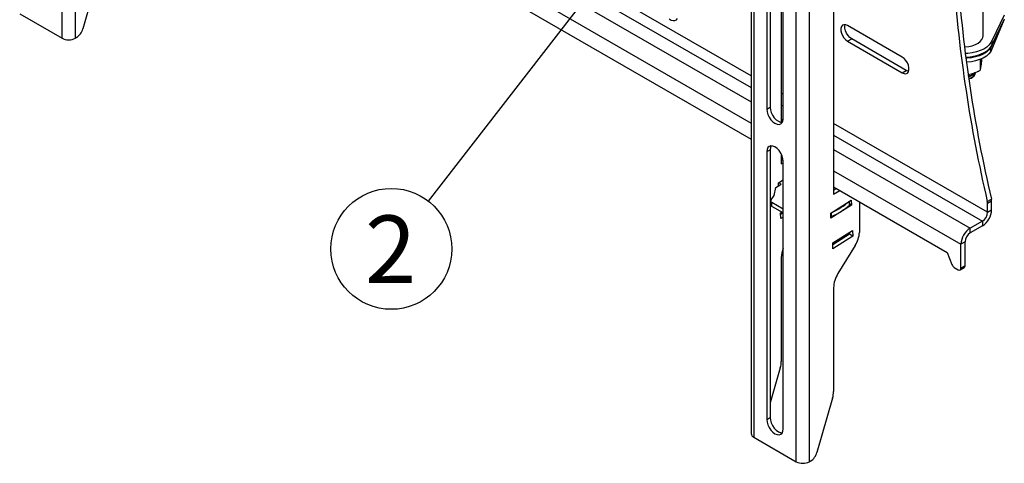
# Model space of a CAD drawing. Extents: x 5 to 292, y 5 to 205.
# Drawn here: x 139 to 190, y 58 to 81 of the extents above; entities that cross this region are included whole.
import ezdxf

# ---------------------------------------------------------------- set-up
doc = ezdxf.new("R2010")
doc.units = 0
doc.layers.get('0').update_dxf_attribs({"linetype": 'CONTINUOUS'})
doc.styles.add('SLDTEXTSTYLE0', font='TXT', dxfattribs={"width": 0.75})
doc.dimstyles.new('SLDDIMSTYLE0', dxfattribs={"dimtxt": 0.18, "dimasz": 0.9, "dimexe": 0, "dimexo": 0.0625, "dimgap": 0, "dimtad": 0, "dimtih": 1, "dimtoh": 1, "dimdec": 0, "dimrnd": 1e-09, "dimzin": 0, "dimtxsty": 'STANDARD', "dimblk1": 'DOT', "dimblk2": 'DOT', "dimsah": 1, "dimcen": 0.09, "dimazin": 3, "dimtfac": 0.9, "dimtdec": 0, "dimtofl": 0, "dimtmove": 0, "dimatfit": 3, "dimtolj": 1, "dimtzin": 0})

# ---------------------------------------------------------------- blocks, each defined once
blk = doc.blocks.new('SW_NOTE_0_4')
at = {"color": 0, "linetype": 'CONTINUOUS'}
blk.add_circle((-1.918, -2.476), 3.132, dxfattribs=at)
at = {"color": 0, "linetype": 'CONTINUOUS', "insert": (-1.953, -0.745), "char_height": 3.5, "attachment_point": 2, "style": 'SLDTEXTSTYLE0'}
blk.add_mtext('2', dxfattribs=at)
blk = doc.blocks.new('_DOT')
at = {"color": 0, "linetype": 'BYBLOCK'}
blk.add_line((-0.5, 0), (-1, 0), dxfattribs=at)
at = {"color": 0, "linetype": 'BYBLOCK', "const_width": 0.5}
blk.add_lwpolyline([(-0.25, 0, 1), (0.25, 0, 1)], format="xyb", close=True, dxfattribs=at)

msp = doc.modelspace()

# ---------------------------------------------------------------- linework, layer by layer
at = {"color": 7, "linetype": 'CONTINUOUS'}
for p, q in [((140.9913, 79.9199), (140.9913, 124.0132)), ((141.6842, 79.9199), (141.6842, 124.0071)), ((176.6727, 103.5318), (176.6727, 59.4386)), ((176.8163, 103.3318), (176.8163, 59.2386)), ((179.0083, 57.9732), (179.0083, 102.0664)), ((179.7013, 57.9732), (179.7013, 102.0604)), ((142.9287, 94.1615), (176.6727, 74.6815)), ((180.9458, 89.852), (180.9458, 71.8379)), ((177.488, 85.5517), (177.488, 76.2431)), ((177.6648, 85.6538), (177.6648, 76.3452)), ((178.2375, 85.4336), (178.2375, 75.5556)), ((178.3365, 75.7533), (178.3365, 85.0619)), ((142.8787, 83.2193), (142.069, 80.3996)), ((188.6905, 80.046), (188.6905, 83.0916)), ((138.7992, 81.1854), (140.9913, 79.9199)), ((189.7876, 81.1097), (189.1594, 79.8209)), ((184.501, 78.9398), (181.6726, 80.5727)), ((189.7605, 80.8498), (189.0921, 79.2254)), ((189.7876, 80.9056), (189.1594, 79.6168)), ((141.7405, 79.9524), (141.6842, 79.9199)), ((181.6726, 79.7561), (181.8847, 79.8786)), ((181.6726, 79.7561), (184.501, 78.1233)), ((184.7132, 78.2458), (181.8847, 79.8786)), ((189.2222, 79.7457), (189.0921, 79.4295)), ((189.1594, 79.6168), (189.1594, 79.8209)), ((189.0921, 79.2254), (189.0921, 79.4295)), ((188.5424, 78.8211), (188.5424, 78.2597)), ((188.6319, 78.8597), (188.6319, 78.8574)), ((184.501, 78.1233), (184.7132, 78.2458)), ((187.923, 78.038), (188.0717, 78.067)), ((188.0467, 77.8399), (188.1148, 77.8793)), ((177.488, 76.2431), (177.6648, 76.3452)), ((177.488, 74.0385), (177.6648, 74.1405)), ((177.488, 74.0385), (177.488, 60.1573)), ((177.6648, 74.1405), (177.6648, 60.2593)), ((178.2375, 73.9203), (178.2375, 73.4014)), ((178.2375, 73.7781), (178.3094, 73.7366)), ((178.2375, 73.6055), (178.3271, 73.6571)), ((178.2375, 73.4014), (178.3365, 73.4585)), ((178.3365, 59.6674), (178.3365, 73.5486)), ((178.0919, 72.4191), (178.3365, 72.5736)), ((178.0983, 72.2663), (178.0919, 72.4191)), ((178.2348, 72.3525), (178.105, 72.4274)), ((177.878, 71.7697), (177.9522, 72.174)), ((177.9522, 72.174), (178.2348, 72.3525)), ((180.9458, 72.2147), (186.8345, 68.8152)), ((180.9458, 72.042), (181.0953, 72.1284)), ((180.9458, 71.8379), (181.2721, 72.0263)), ((177.6882, 71.4787), (177.6965, 71.2796)), ((177.7165, 71.5446), (177.878, 71.7697)), ((178.3365, 71.0574), (177.7467, 71.3979)), ((177.755, 71.1988), (177.7467, 71.3979)), ((180.8001, 70.8557), (181.8596, 71.525)), ((181.7837, 71.2925), (181.7762, 71.4723)), ((181.8596, 71.525), (181.8703, 71.2701)), ((182.2893, 71.4391), (182.2893, 69.8529)), ((188.908, 71.4617), (189.1201, 71.5842)), ((189.1326, 71.481), (188.9204, 71.3585)), ((189.1326, 71.0198), (189.1326, 71.481)), ((178.3365, 70.8631), (177.755, 71.1988)), ((178.1949, 70.8738), (178.2537, 70.9109)), ((181.8703, 71.2701), (180.8108, 70.6008)), ((181.8703, 71.2701), (181.7825, 71.3208)), ((188.9204, 70.8973), (188.9204, 71.3585)), ((188.9204, 70.8973), (189.1326, 71.0198)), ((178.2076, 70.5712), (178.1949, 70.8738)), ((178.3338, 70.8646), (178.1989, 70.7794)), ((178.3365, 70.6526), (178.2076, 70.5712)), ((180.8108, 70.6008), (180.8001, 70.8557)), ((188.6553, 70.4381), (188.0189, 70.0707)), ((188.6553, 70.4381), (188.6553, 70.1931)), ((180.9032, 69.3104), (181.9273, 69.9574)), ((181.9273, 69.9574), (181.94, 69.6548)), ((188.6553, 70.1931), (188.0189, 69.8257)), ((188.0189, 69.8257), (188.0189, 70.0707)), ((181.7632, 69.7568), (180.9071, 69.216)), ((181.94, 69.6548), (180.9158, 69.0077)), ((181.7592, 69.8512), (181.7632, 69.7568)), ((181.94, 69.6548), (181.7632, 69.7568)), ((187.7537, 69.3664), (187.5416, 69.244)), ((187.7537, 68.1212), (187.7537, 69.3664)), ((180.9158, 69.0077), (180.9032, 69.3104)), ((182.0644, 69.1816), (181.1735, 67.7188)), ((187.5416, 67.9987), (187.5416, 69.244)), ((178.2375, 68.5504), (178.2375, 63.1665)), ((186.8345, 68.8152), (187.0766, 68.1861)), ((187.1994, 68.033), (187.4002, 67.9171)), ((187.5002, 67.9072), (187.7123, 68.0296)), ((187.7537, 68.1212), (187.5416, 67.9987)), ((180.9458, 66.987), (180.9458, 61.603)), ((178.1875, 62.836), (177.6648, 61.0155)), ((180.8958, 61.2726), (180.0861, 58.4528)), ((177.488, 60.1573), (177.6648, 60.2593)), ((176.8163, 59.2386), (179.0083, 57.9732)), ((179.7575, 58.0057), (179.7013, 57.9732))]:
    msp.add_line(p, q, dxfattribs=at)
at = {"color": 8, "linetype": 'CONTINUOUS'}
for p, q in [((142.9287, 96.1007), (176.6727, 76.6207)), ((142.9287, 94.9984), (176.6727, 75.5184)), ((166.4969, 83.2298), (176.6727, 77.3554)), ((176.6727, 77.9678), (167.0273, 83.536)), ((178.3365, 77.0073), (178.2375, 77.0644)), ((178.2375, 76.4521), (178.3365, 76.3949)), ((178.2375, 75.7173), (178.3288, 75.6646)), ((188.9204, 70.8973), (180.9458, 75.501)), ((180.9458, 74.8887), (188.6553, 70.4381)), ((180.9458, 74.1539), (188.0189, 70.0707)), ((180.9458, 73.0517), (187.5416, 69.244)), ((181.7751, 71.2745), (181.7671, 71.4665)), ((180.8442, 70.6865), (180.8362, 70.8785))]:
    msp.add_line(p, q, dxfattribs=at)
at = {"color": 7, "linetype": 'CONTINUOUS', "flags": 128}
for points in [[(172.4278, 80.9201), (172.5326, 80.8596), (172.6344, 80.8298), (172.7273, 80.8325), (172.8057, 80.8674), (172.8653, 80.9327)], [(181.6726, 80.5727), (181.573, 80.6136), (181.4815, 80.6182), (181.4054, 80.586), (181.351, 80.5197), (181.3226, 80.4245), (181.3226, 80.3083), (181.351, 80.1804), (181.4054, 80.0513), (181.4815, 79.9313), (181.573, 79.8302), (181.6726, 79.7561)], [(181.8847, 79.8786), (181.7851, 79.9526), (181.6936, 80.0537), (181.6175, 80.1737), (181.5631, 80.3029), (181.5348, 80.4308), (181.5348, 80.547), (181.5523, 80.6178)], [(187.7223, 79.469), (187.7619, 79.4702), (187.9493, 79.4884), (188.1275, 79.5267), (188.2898, 79.5839), (188.4305, 79.6577), (188.5444, 79.7456), (188.6275, 79.8443), (188.6767, 79.9503), (188.6905, 80.046)], [(189.1594, 79.8209), (189.0984, 79.6919), (189.0036, 79.5699), (188.8774, 79.4578), (188.7227, 79.3583), (188.5432, 79.2737), (188.3432, 79.2062), (188.1276, 79.1574), (187.9015, 79.1283), (187.7656, 79.1208)], [(189.1594, 79.6168), (189.0984, 79.4878), (189.0036, 79.3657), (188.8774, 79.2536), (188.7227, 79.1541), (188.5432, 79.0696), (188.3432, 79.0021), (188.1276, 78.9532), (187.9015, 78.9242), (187.7917, 78.9175)], [(189.0921, 79.4295), (188.9912, 79.3067), (188.8582, 79.1944), (188.6964, 79.0956), (188.5097, 79.0126), (188.3029, 78.9475), (188.081, 78.9019), (187.8494, 78.8769), (187.7973, 78.8743)], [(189.0921, 79.2254), (188.9912, 79.1025), (188.8582, 78.9903), (188.6964, 78.8915), (188.5097, 78.8085), (188.3029, 78.7434), (188.081, 78.6978), (187.8494, 78.6728), (187.8241, 78.6714)], [(184.501, 78.1233), (184.6006, 78.0823), (184.6922, 78.0778), (184.7682, 78.11), (184.8226, 78.1763), (184.851, 78.2714), (184.851, 78.3877), (184.8226, 78.5155), (184.7682, 78.6447), (184.6922, 78.7647), (184.6006, 78.8658), (184.501, 78.9398)], [(184.8335, 78.2007), (184.8128, 78.2048), (184.7132, 78.2458)], [(187.9432, 77.8177), (188.0534, 77.856), (188.1608, 77.9167), (188.2387, 77.991), (188.2821, 78.0741), (188.2905, 78.1318)], [(187.9465, 77.7951), (187.9716, 77.8043), (188.0467, 77.8399)], [(177.488, 76.2431), (177.5025, 76.108), (177.5449, 75.9654), (177.6123, 75.825), (177.7001, 75.6964), (177.8025, 75.5884), (177.9123, 75.5083), (178.0221, 75.4616), (178.1244, 75.4515), (178.2123, 75.4786), (178.2797, 75.5412), (178.3221, 75.6348), (178.3365, 75.7533)], [(177.6648, 76.3452), (177.6792, 76.21), (177.7216, 76.0674), (177.7891, 75.927), (177.8769, 75.7984), (177.9792, 75.6904), (178.0891, 75.6103), (178.1989, 75.5637), (178.2873, 75.5527)], [(178.3365, 73.5486), (178.3221, 73.6838), (178.2797, 73.8264), (178.2123, 73.9668), (178.1244, 74.0954), (178.0221, 74.2034), (177.9123, 74.2835), (177.8025, 74.3302), (177.7001, 74.3403), (177.6123, 74.3132), (177.5449, 74.2506), (177.5025, 74.1569), (177.488, 74.0385)], [(177.714, 74.3412), (177.6792, 74.259), (177.6648, 74.1405)], [(177.6648, 60.2593), (177.6792, 60.1242), (177.7216, 59.9816), (177.7891, 59.8412), (177.8769, 59.7126), (177.9792, 59.6046), (178.0891, 59.5245), (178.1989, 59.4778), (178.2873, 59.4668)], [(177.488, 60.1573), (177.5025, 60.0221), (177.5449, 59.8795), (177.6123, 59.7391), (177.7001, 59.6105), (177.8025, 59.5025), (177.9123, 59.4224), (178.0221, 59.3757), (178.1244, 59.3656), (178.2123, 59.3928), (178.2797, 59.4553), (178.3221, 59.549), (178.3365, 59.6674)]]:
    msp.add_lwpolyline(points, dxfattribs=at)
at = {"color": 7, "linetype": 'CONTINUOUS'}
for centre, radius, start, end in [((259.8351, 88.1607), 72.6319, 183.968135, 193.192665), ((259.853, 88.0729), 72.8638, 183.982845, 193.177955), ((141.3171, 80.6078), 0.7803, 302.86433, 344.51941), ((141.3378, 80.5887), 0.7531, 242.60967, 297.39033), ((187.81, 78.529), 0.586, 281.16301, 314.35493), ((187.8432, 78.43), 0.513, 279.48944, 322.82259), ((187.8926, 78.2152), 0.4082, 277.26825, 347.11352), ((177.7785, 71.4809), 0.0889, 134.25229, 249.04343), ((179.5132, 74.0163), 3.3981, 293.62627, 310.93861), ((188.4588, 71.355), 0.4616, 0.4361, 13.36924), ((188.671, 71.4774), 0.4616, 0.4361, 13.36924), ((177.7971, 71.2909), 0.1012, 186.35772, 245.45122), ((179.5197, 73.8138), 3.3962, 292.95378, 311.61109), ((181.7606, 71.2926), 0.0232, 308.86239, 359.8431), ((188.0963, 71.067), 1.0373, 302.60548, 357.39452), ((188.3447, 70.9235), 0.5763, 302.60548, 357.39452), ((180.8141, 70.7587), 0.0783, 265.16472, 292.66718), ((188.5779, 69.1968), 1.0373, 122.60548, 177.39452), ((180.7907, 69.9816), 1.5041, 327.86943, 355.09261), ((188.3294, 69.3402), 0.5763, 122.60548, 177.39452), ((179.5624, 68.5209), 1.3252, 157.67581, 178.72236), ((187.3651, 68.2916), 0.3072, 200.08188, 237.35313), ((187.4554, 67.9848), 0.0873, 230.79671, 9.21404), ((187.6557, 68.1104), 0.0986, 305.01333, 6.29885), ((182.4054, 66.934), 1.4606, 147.50033, 177.92126), ((177.0291, 63.1803), 1.2085, 343.44704, 359.34413), ((179.7373, 61.6169), 1.2085, 343.44704, 359.34413), ((176.918, 59.4631), 0.2464, 185.6948, 245.62534), ((179.3341, 58.6611), 0.7803, 302.86433, 344.51941), ((179.3548, 58.6419), 0.7531, 242.60967, 297.39033)]:
    msp.add_arc(centre, radius, start, end, dxfattribs=at)
for points, knots in [([(188.5872, 78.4929), (188.5882, 78.5001), (188.5945, 78.5425), (188.6043, 78.616), (188.6182, 78.731), (188.6268, 78.8099), (188.6319, 78.8574)], [0, 0, 0, 0, 0.0700663, 0.4152124, 0.6478696, 1, 1, 1, 1]), ([(188.0717, 78.067), (188.0829, 78.0701), (188.1123, 78.0782), (188.1785, 78.0988), (188.2701, 78.1318), (188.3613, 78.1705), (188.4339, 78.2045), (188.4884, 78.2314), (188.5244, 78.2503), (188.5424, 78.2597)], [0, 0, 0, 0, 0.0700519, 0.1849404, 0.4156589, 0.6478582, 0.765019, 0.8824703, 1, 1, 1, 1]), ([(188.5424, 78.2597), (188.5441, 78.2663), (188.5499, 78.2899), (188.5614, 78.3417), (188.5737, 78.4075), (188.5827, 78.4634), (188.5861, 78.4855), (188.5872, 78.4929)], [0, 0, 0, 0, 0.1134439, 0.4031213, 0.7786123, 0.9261261, 1, 1, 1, 1])]:
    msp.add_open_spline(points, degree=3, knots=knots, dxfattribs=at)

# ---------------------------------------------------------------- block references
msp.add_blockref('SW_NOTE_0_4', (159.9599, 71.4768), dxfattribs=at)

# ---------------------------------------------------------------- leaders
msp.add_leader([(170.1702, 84.6566), (159.9599, 71.4768)], dimstyle='SLDDIMSTYLE0', dxfattribs=at)

doc.saveas('drawing.dxf')
